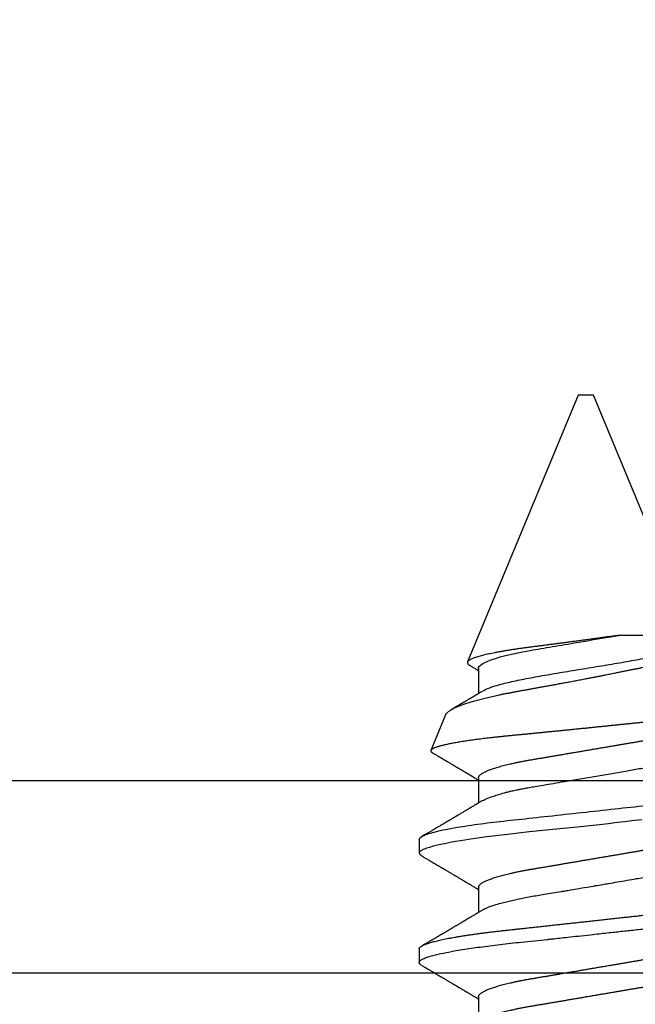
# Model space of a CAD drawing. Units: inches. Extents: x 0 to 108, y 0 to 43.
# Drawn here: x 8 to 8, y 20 to 20 of the extents above; entities that cross this region are included whole.
import ezdxf
from ezdxf import colors
from ezdxf.entities.mleader import LeaderData, LeaderLine
from ezdxf.math import Vec2, Vec3

# ---------------------------------------------------------------- set-up
doc = ezdxf.new("R2010")
doc.units = ezdxf.units.IN
doc.header["$LTSCALE"] = 0.5
doc.header["$MEASUREMENT"] = 0
doc.layers.add('Arcadia-Profile', color=6, linetype='Continuous')
doc.layers.add('Arcadia-Text', color=3, linetype='Continuous')
doc.styles.get("Standard").update_dxf_attribs({"font": 'ARIALN.TTF'})

# ---------------------------------------------------------------- blocks, each defined once
blk = doc.blocks.new('Clip OPG1999-16')
at = {"layer": 'Arcadia-Profile'}
for points in [[(-2.1915, -1.25), (2.1835, -1.25), (2.1835, 0), (-2.1915, 0)], [(2.1835, 0), (-2.1915, 0), (-2.1915, -0.125), (2.1835, -0.125)]]:
    blk.add_lwpolyline(points, close=True, dxfattribs=at)
blk = doc.blocks.new('*U96')
at = {"layer": 'Arcadia-Profile'}
for p, q in [((0.14081, 0.108), (0.13194, 0.108)), ((0.21181, 0.108), (0.20298, 0.108)), ((0.29271, 0.09086), (0.26958, 0.10044)), ((0.5, 0.005), (0.32688, 0.07671)), ((0.10975, 0.06957), (0.09344, 0.06957)), ((0.18075, 0.06957), (0.16444, 0.06957)), ((0.25175, 0.06957), (0.23544, 0.06957)), ((0.32275, 0.06957), (0.30644, 0.06957)), ((0.5, 0), (0.5, 0.005)), ((0.5, -0.005), (0.5, 0)), ((0.34411, -0.06957), (0.5, -0.005)), ((0.34411, -0.06957), (0.34411, -0.02125))]:
    blk.add_line(p, q, dxfattribs=at)
at = {"layer": 'Arcadia-Profile', "flags": 128}
for points in [[(0.13004, 0.10632), (0.13036, 0.10682), (0.13069, 0.10725), (0.13101, 0.10758), (0.13133, 0.10782), (0.13164, 0.10795), (0.13194, 0.108), (0.13194, 0.108), (0.13194, 0.108)], [(0.20103, 0.10603), (0.2019, 0.10747), (0.20348, 0.10788), (0.20424, 0.10724), (0.20462, 0.1067), (0.20481, 0.10638), (0.20491, 0.1062), (0.20495, 0.10611), (0.20498, 0.10607), (0.20499, 0.10604), (0.20499, 0.10603), (0.205, 0.10603), (0.205, 0.10602), (0.205, 0.10602), (0.205, 0.10602), (0.205, 0.10602), (0.205, 0.10602), (0.205, 0.10602), (0.205, 0.10602), (0.20539, 0.10522), (0.20577, 0.10434), (0.20627, 0.10304), (0.20689, 0.1012), (0.20762, 0.09867), (0.20846, 0.09529), (0.20926, 0.09162), (0.20997, 0.08799), (0.2106, 0.08451), (0.21114, 0.0813), (0.2116, 0.07845), (0.21197, 0.07602), (0.21362, 0.06407), (0.21525, 0.05077), (0.21686, 0.03639), (0.21844, 0.02124), (0.22003, 0.00543), (0.22177, -0.01077), (0.22223, -0.0148), (0.22269, -0.01881), (0.22316, -0.02279), (0.22348, -0.02539), (0.22398, -0.02985), (0.22467, -0.03628)]]:
    blk.add_lwpolyline(points, dxfattribs=at)
at = {"layer": 'Arcadia-Profile'}
for points, knots in [([(0.13005, 0.10632), (0.12989, 0.10606), (0.12961, 0.10557), (0.1292, 0.10488), (0.12885, 0.10429), (0.12857, 0.10381), (0.12835, 0.10343), (0.12819, 0.10316), (0.12806, 0.10293), (0.12796, 0.10276), (0.12783, 0.10254), (0.12763, 0.1022), (0.12733, 0.1017), (0.12697, 0.10109), (0.12657, 0.10041), (0.12613, 0.09964), (0.12565, 0.09883), (0.12514, 0.09797), (0.12467, 0.09716), (0.12423, 0.09642), (0.12385, 0.09577), (0.12355, 0.09527), (0.12332, 0.09487), (0.12311, 0.09452), (0.12287, 0.09412), (0.12251, 0.09351), (0.12206, 0.09274), (0.12156, 0.09189), (0.12109, 0.09109), (0.12064, 0.09032), (0.12013, 0.08947), (0.1196, 0.08856), (0.11902, 0.08758), (0.11855, 0.08678), (0.11816, 0.08613), (0.11786, 0.08563), (0.11755, 0.0851), (0.11724, 0.08457), (0.11693, 0.08405), (0.11665, 0.08358), (0.11641, 0.08317), (0.11619, 0.0828), (0.11597, 0.08243), (0.11573, 0.08202), (0.11544, 0.08153), (0.11511, 0.08097), (0.11474, 0.08035), (0.11436, 0.07972), (0.11402, 0.07914), (0.11372, 0.07864), (0.11349, 0.07825), (0.11327, 0.07789), (0.11301, 0.07745), (0.11268, 0.0769), (0.11228, 0.07622), (0.11185, 0.0755), (0.11141, 0.07476), (0.11099, 0.07404), (0.1106, 0.0734), (0.11023, 0.07278), (0.10985, 0.07214), (0.10945, 0.07148), (0.10914, 0.07096), (0.10891, 0.07056), (0.10873, 0.07026), (0.10852, 0.06992), (0.10838, 0.06968), (0.10831, 0.06957)], [0, 0, 0, 0, 0.021156, 0.039827, 0.056013, 0.069716, 0.078891, 0.086478, 0.092476, 0.096886, 0.100287, 0.110746, 0.12444, 0.141366, 0.160653, 0.179637, 0.203756, 0.227038, 0.249434, 0.269719, 0.287359, 0.302566, 0.310849, 0.319797, 0.330831, 0.343955, 0.369636, 0.3929, 0.413754, 0.434425, 0.455865, 0.483373, 0.508687, 0.535516, 0.548662, 0.562312, 0.576468, 0.59113, 0.60594, 0.619105, 0.629782, 0.639029, 0.648984, 0.660135, 0.672482, 0.688917, 0.705869, 0.723335, 0.740925, 0.753202, 0.763845, 0.773031, 0.782812, 0.799411, 0.818271, 0.837979, 0.858369, 0.878819, 0.896558, 0.91152, 0.92945, 0.948344, 0.96589, 0.972303, 0.980452, 0.99069, 1, 1, 1, 1]), ([(0.13194, 0.108), (0.1321, 0.10798), (0.1325, 0.10792), (0.13322, 0.10733), (0.13415, 0.10598), (0.13529, 0.10335), (0.13665, 0.09896), (0.13806, 0.09289), (0.13933, 0.08621), (0.14036, 0.08007), (0.14122, 0.0744), (0.14232, 0.06654), (0.14368, 0.05579), (0.14532, 0.04116), (0.14643, 0.03034), (0.14703, 0.02423), (0.1471, 0.02357), (0.14719, 0.02276), (0.14744, 0.0205), (0.14785, 0.01676), (0.14847, 0.01113), (0.1492, 0.00448), (0.14994, -0.00231), (0.15063, -0.00861), (0.1512, -0.01382), (0.15172, -0.01859), (0.15238, -0.02457), (0.15322, -0.03228), (0.15426, -0.04165), (0.1555, -0.05263), (0.15663, -0.06219), (0.15752, -0.06932), (0.15797, -0.07273), (0.15819, -0.07439), (0.1583, -0.07521), (0.15835, -0.07561), (0.15838, -0.07582), (0.15839, -0.07592), (0.1584, -0.07597), (0.1584, -0.07599), (0.1584, -0.07601), (0.15841, -0.07601), (0.15841, -0.07602), (0.15841, -0.07602), (0.15841, -0.07602), (0.15841, -0.07602), (0.15844, -0.07628), (0.15859, -0.07729), (0.15893, -0.07946), (0.15935, -0.08209), (0.15981, -0.08477), (0.16025, -0.08722), (0.16075, -0.08986), (0.16132, -0.09262), (0.162, -0.09569), (0.16275, -0.0987), (0.16352, -0.10138), (0.16421, -0.10342), (0.16482, -0.10494), (0.16575, -0.10679), (0.16663, -0.10811), (0.16734, -0.10782), (0.16751, -0.10775)], [0, 0, 0, 0, 0.015159, 0.035866, 0.06212, 0.093918, 0.131259, 0.17414, 0.209948, 0.235195, 0.258381, 0.281563, 0.327888, 0.3742, 0.426044, 0.427926, 0.429613, 0.432045, 0.435223, 0.45006, 0.465728, 0.485404, 0.509085, 0.525762, 0.541214, 0.55544, 0.568441, 0.595143, 0.625822, 0.656495, 0.702474, 0.725473, 0.736974, 0.742724, 0.745599, 0.747036, 0.747755, 0.748115, 0.748294, 0.748384, 0.748429, 0.748451, 0.748463, 0.748468, 0.748471, 0.748472, 0.748474, 0.751674, 0.761157, 0.776257, 0.786608, 0.798556, 0.812103, 0.827247, 0.843989, 0.867089, 0.888142, 0.907146, 0.924103, 0.939012, 0.985263, 1, 1, 1, 1]), ([(0.14081, 0.108), (0.14093, 0.10799), (0.14116, 0.10796), (0.14152, 0.10777), (0.14189, 0.10746), (0.14226, 0.10701), (0.14265, 0.10644), (0.14304, 0.10573), (0.14343, 0.10491), (0.14381, 0.10399), (0.14418, 0.10298), (0.14456, 0.10186), (0.14494, 0.10063), (0.14533, 0.09928), (0.14572, 0.09783), (0.14611, 0.09626), (0.1465, 0.09459), (0.14689, 0.09282), (0.14728, 0.09095), (0.14767, 0.08898), (0.14805, 0.08695), (0.14842, 0.08488), (0.14878, 0.08278), (0.14914, 0.0806), (0.14949, 0.07835), (0.14986, 0.07591), (0.15024, 0.07328), (0.15064, 0.07045), (0.15103, 0.06756), (0.15141, 0.06459), (0.15178, 0.06158), (0.15214, 0.05851), (0.15248, 0.05548), (0.15281, 0.0525), (0.15313, 0.04954), (0.15347, 0.04651), (0.15381, 0.04342), (0.15415, 0.04026), (0.1545, 0.03704), (0.15486, 0.03377), (0.15523, 0.03044), (0.1556, 0.02706), (0.15597, 0.02365), (0.15635, 0.02019), (0.15672, 0.01677), (0.15709, 0.01339), (0.15746, 0.01006), (0.15783, 0.00672), (0.15819, 0.00336), (0.15858, -0.00018), (0.15899, -0.00389), (0.15941, -0.00777), (0.15984, -0.01163), (0.16026, -0.01548), (0.16068, -0.01929), (0.16109, -0.02307), (0.16149, -0.0267), (0.16187, -0.03018), (0.16223, -0.03351), (0.16259, -0.03679), (0.16295, -0.04001), (0.16329, -0.04317), (0.16363, -0.04627), (0.16396, -0.0493), (0.16429, -0.05227), (0.16461, -0.05517), (0.16493, -0.05803), (0.16526, -0.06085), (0.16559, -0.06357), (0.16592, -0.0662), (0.16626, -0.06874), (0.16659, -0.07122), (0.16693, -0.07366), (0.1673, -0.07616), (0.16769, -0.07871), (0.1681, -0.08129), (0.16852, -0.08378), (0.16894, -0.08617), (0.16936, -0.08845), (0.16978, -0.09063), (0.1702, -0.09263), (0.1706, -0.09446), (0.17099, -0.09614), (0.17138, -0.09771), (0.17177, -0.09917), (0.17215, -0.10052), (0.17253, -0.10177), (0.17291, -0.1029), (0.17329, -0.10391), (0.17366, -0.10481), (0.17402, -0.1056), (0.17438, -0.10628), (0.17473, -0.10683), (0.17507, -0.10727), (0.17539, -0.1076), (0.1757, -0.10783), (0.17601, -0.10797), (0.17633, -0.10802), (0.17666, -0.10796), (0.17702, -0.10777), (0.17739, -0.10746), (0.17776, -0.10701), (0.17804, -0.10662), (0.17819, -0.10635), (0.17821, -0.10631)], [0, 0, 0, 0, 0.010162, 0.020412, 0.030746, 0.041157, 0.051641, 0.062192, 0.072803, 0.082578, 0.092394, 0.102245, 0.112128, 0.122035, 0.131962, 0.141904, 0.151854, 0.161808, 0.171759, 0.181703, 0.191633, 0.200979, 0.210304, 0.219603, 0.228872, 0.238107, 0.248743, 0.259321, 0.269835, 0.280279, 0.290647, 0.300935, 0.311136, 0.320429, 0.32978, 0.339203, 0.348695, 0.358252, 0.367869, 0.377541, 0.387265, 0.397035, 0.406846, 0.416694, 0.426573, 0.435911, 0.445267, 0.454638, 0.464018, 0.473402, 0.48426, 0.49511, 0.505946, 0.516761, 0.527547, 0.538297, 0.549006, 0.558779, 0.568507, 0.578183, 0.587805, 0.597366, 0.606863, 0.616292, 0.625649, 0.634942, 0.644285, 0.6537, 0.663184, 0.672186, 0.681242, 0.690349, 0.699502, 0.708698, 0.719386, 0.730118, 0.74089, 0.751692, 0.76252, 0.773365, 0.78422, 0.794174, 0.804125, 0.814067, 0.823996, 0.833905, 0.843789, 0.853643, 0.863462, 0.873241, 0.882974, 0.892657, 0.902284, 0.911308, 0.920275, 0.929182, 0.938027, 0.946804, 0.956966, 0.967217, 0.97755, 0.987961, 0.998445, 1, 1, 1, 1]), ([(0.16604, 0.06689), (0.16587, 0.06718), (0.16555, 0.06772), (0.1651, 0.06847), (0.16471, 0.06911), (0.16438, 0.06967), (0.16408, 0.07017), (0.16379, 0.07066), (0.16342, 0.07127), (0.163, 0.07198), (0.16252, 0.07279), (0.16199, 0.07366), (0.1614, 0.07465), (0.16072, 0.0758), (0.15999, 0.07702), (0.15937, 0.07806), (0.15888, 0.07889), (0.15853, 0.07948), (0.15822, 0.08), (0.15796, 0.08044), (0.15771, 0.08086), (0.15743, 0.08133), (0.1571, 0.08189), (0.15672, 0.08253), (0.15631, 0.08323), (0.15588, 0.08394), (0.15546, 0.08465), (0.15505, 0.08536), (0.15464, 0.08604), (0.15428, 0.08666), (0.15397, 0.08718), (0.15371, 0.08762), (0.15347, 0.08802), (0.15324, 0.08841), (0.15299, 0.08883), (0.15271, 0.08931), (0.15238, 0.08987), (0.15198, 0.09054), (0.15153, 0.09131), (0.15112, 0.09201), (0.15076, 0.09263), (0.15048, 0.0931), (0.15021, 0.09355), (0.14998, 0.09395), (0.14978, 0.09427), (0.14963, 0.09454), (0.14951, 0.09474), (0.14937, 0.09498), (0.14917, 0.09531), (0.14889, 0.09578), (0.14857, 0.09633), (0.1482, 0.09696), (0.14783, 0.0976), (0.14745, 0.09824), (0.1471, 0.09883), (0.14676, 0.09942), (0.14639, 0.10004), (0.14599, 0.10073), (0.14549, 0.10158), (0.14489, 0.1026), (0.14419, 0.10379), (0.14346, 0.10503), (0.14296, 0.10589), (0.1427, 0.10632)], [0, 0, 0, 0, 0.022021, 0.041178, 0.057465, 0.070985, 0.083593, 0.095975, 0.108132, 0.129787, 0.150275, 0.169693, 0.196588, 0.225623, 0.25722, 0.289323, 0.30515, 0.320674, 0.334033, 0.344666, 0.354269, 0.366128, 0.380329, 0.396863, 0.415118, 0.433238, 0.451224, 0.469076, 0.486785, 0.503128, 0.516006, 0.527029, 0.536493, 0.546333, 0.5569, 0.568196, 0.582707, 0.599629, 0.619098, 0.641114, 0.653078, 0.66564, 0.6773, 0.687287, 0.695599, 0.702237, 0.7072, 0.711361, 0.72031, 0.732351, 0.747256, 0.76208, 0.779871, 0.796011, 0.810499, 0.824823, 0.840656, 0.857999, 0.876854, 0.905216, 0.935422, 0.967016, 1, 1, 1, 1]), ([(0.20105, 0.10632), (0.20081, 0.10593), (0.20038, 0.10518), (0.19976, 0.10412), (0.19921, 0.10319), (0.19873, 0.10237), (0.19832, 0.10168), (0.19801, 0.10114), (0.19777, 0.10074), (0.19761, 0.10047), (0.19748, 0.10025), (0.19735, 0.10002), (0.19717, 0.09973), (0.19694, 0.09932), (0.19665, 0.09883), (0.19632, 0.09828), (0.19563, 0.0971), (0.19494, 0.09593), (0.19425, 0.09476), (0.19393, 0.09422), (0.19364, 0.09372), (0.19338, 0.09328), (0.19315, 0.09289), (0.19292, 0.09251), (0.19267, 0.09207), (0.19235, 0.09153), (0.19198, 0.09091), (0.19158, 0.09024), (0.19118, 0.08955), (0.19078, 0.08887), (0.19035, 0.08814), (0.18991, 0.08739), (0.18947, 0.08665), (0.18907, 0.08598), (0.1887, 0.08535), (0.18832, 0.08471), (0.1879, 0.084), (0.18746, 0.08325), (0.187, 0.08248), (0.18653, 0.08169), (0.18602, 0.08083), (0.18555, 0.08003), (0.18513, 0.07934), (0.18482, 0.0788), (0.18455, 0.07835), (0.18429, 0.07792), (0.18403, 0.07748), (0.18374, 0.07699), (0.18343, 0.07647), (0.18311, 0.07593), (0.18273, 0.07529), (0.18228, 0.07454), (0.18178, 0.07371), (0.1813, 0.0729), (0.18081, 0.07207), (0.18038, 0.07135), (0.18001, 0.07073), (0.17971, 0.07024), (0.17948, 0.06985), (0.17935, 0.06963), (0.17931, 0.06957)], [0, 0, 0, 0, 0.032056, 0.060793, 0.086213, 0.108319, 0.127113, 0.142595, 0.152035, 0.159613, 0.16533, 0.169512, 0.178312, 0.189339, 0.202593, 0.218073, 0.234624, 0.298281, 0.314171, 0.329308, 0.342873, 0.354862, 0.365277, 0.374822, 0.385893, 0.400988, 0.418428, 0.437055, 0.45568, 0.474303, 0.492923, 0.514861, 0.535461, 0.553663, 0.569468, 0.586433, 0.606095, 0.627147, 0.648004, 0.668924, 0.691994, 0.717668, 0.734333, 0.748993, 0.761245, 0.771726, 0.78362, 0.797099, 0.811991, 0.826575, 0.840632, 0.86484, 0.887556, 0.908974, 0.931011, 0.954847, 0.968328, 0.981749, 0.99512, 1, 1, 1, 1]), ([(0.21181, 0.108), (0.21309, 0.108), (0.21459, 0.10537), (0.21772, 0.09442), (0.21934, 0.08611), (0.2216, 0.07097), (0.22232, 0.06549), (0.22366, 0.05407), (0.22429, 0.04814), (0.2264, 0.02889), (0.22798, 0.01447), (0.23115, -0.01447), (0.23273, -0.02889), (0.23484, -0.04814), (0.23546, -0.05407), (0.23681, -0.06549), (0.23753, -0.07097), (0.23978, -0.08611), (0.24141, -0.09442), (0.24454, -0.10537), (0.24603, -0.108), (0.24731, -0.108)], [0, 0, 0, 0, 0.125, 0.125, 0.25, 0.25, 0.3125, 0.3125, 0.375, 0.375, 0.5, 0.5, 0.625, 0.625, 0.6875, 0.6875, 0.75, 0.75, 0.875, 0.875, 1, 1, 1, 1]), ([(0.23704, 0.06689), (0.23688, 0.06717), (0.23656, 0.06769), (0.23613, 0.06841), (0.23577, 0.06901), (0.23548, 0.0695), (0.23526, 0.06986), (0.23511, 0.07012), (0.23498, 0.07033), (0.23484, 0.07057), (0.23466, 0.07087), (0.23444, 0.07123), (0.23412, 0.07177), (0.23372, 0.07245), (0.23327, 0.0732), (0.23288, 0.07385), (0.23255, 0.0744), (0.23227, 0.07488), (0.23203, 0.07528), (0.23179, 0.07567), (0.23154, 0.07609), (0.23125, 0.07659), (0.23092, 0.07714), (0.23057, 0.07773), (0.23014, 0.07845), (0.22964, 0.07929), (0.22909, 0.08022), (0.22856, 0.08111), (0.22808, 0.08193), (0.22769, 0.08257), (0.2274, 0.08308), (0.22717, 0.08346), (0.22694, 0.08385), (0.22671, 0.08424), (0.22646, 0.08466), (0.22618, 0.08513), (0.22589, 0.08562), (0.22559, 0.08612), (0.22529, 0.08664), (0.22495, 0.08721), (0.2246, 0.08781), (0.22426, 0.08839), (0.22395, 0.0889), (0.22371, 0.08931), (0.22353, 0.08962), (0.22339, 0.08986), (0.22324, 0.0901), (0.22306, 0.09042), (0.22283, 0.09081), (0.22257, 0.09124), (0.22231, 0.09169), (0.22205, 0.09213), (0.22165, 0.09281), (0.22114, 0.09367), (0.22053, 0.0947), (0.21999, 0.09562), (0.21952, 0.09641), (0.21914, 0.09706), (0.21883, 0.0976), (0.21854, 0.09809), (0.21822, 0.09863), (0.21787, 0.09923), (0.21746, 0.09992), (0.21704, 0.10064), (0.2166, 0.10139), (0.21613, 0.10219), (0.21561, 0.10308), (0.21502, 0.10407), (0.21438, 0.10516), (0.21394, 0.10592), (0.2137, 0.10632)], [0, 0, 0, 0, 0.021375, 0.03972, 0.055031, 0.067305, 0.076539, 0.08273, 0.087048, 0.092973, 0.100638, 0.110046, 0.120502, 0.142117, 0.161182, 0.177696, 0.191942, 0.203404, 0.213714, 0.22291, 0.233175, 0.245781, 0.260442, 0.275502, 0.290692, 0.315269, 0.339346, 0.361896, 0.382816, 0.401494, 0.41117, 0.420926, 0.430795, 0.440777, 0.450973, 0.46263, 0.476123, 0.488142, 0.501317, 0.515652, 0.531146, 0.546691, 0.55975, 0.570224, 0.578109, 0.582756, 0.588715, 0.596667, 0.606612, 0.618234, 0.629773, 0.640959, 0.65179, 0.680785, 0.706886, 0.730076, 0.750242, 0.767358, 0.77929, 0.790863, 0.805007, 0.819888, 0.837098, 0.856817, 0.874469, 0.894602, 0.917221, 0.942325, 0.969918, 1, 1, 1, 1]), ([(0.26793, 0.09931), (0.26789, 0.09924), (0.26772, 0.09895), (0.26741, 0.09842), (0.26699, 0.09772), (0.26656, 0.09698), (0.26618, 0.09633), (0.26587, 0.0958), (0.26564, 0.09542), (0.26545, 0.0951), (0.2653, 0.09483), (0.26516, 0.0946), (0.26501, 0.09435), (0.26483, 0.09404), (0.26459, 0.09364), (0.26432, 0.09318), (0.26403, 0.09269), (0.26375, 0.0922), (0.26348, 0.09175), (0.2632, 0.09128), (0.26293, 0.09082), (0.26265, 0.09035), (0.26239, 0.08991), (0.26206, 0.08935), (0.26164, 0.08864), (0.26113, 0.08777), (0.26058, 0.08684), (0.26011, 0.08604), (0.25971, 0.08537), (0.25941, 0.08486), (0.25914, 0.0844), (0.25892, 0.08403), (0.25875, 0.08375), (0.25861, 0.08352), (0.25846, 0.08326), (0.25823, 0.08288), (0.25794, 0.08239), (0.2576, 0.0818), (0.25724, 0.0812), (0.25688, 0.08058), (0.25652, 0.07999), (0.25621, 0.07946), (0.25595, 0.07903), (0.25574, 0.07867), (0.25553, 0.07833), (0.25533, 0.07799), (0.25513, 0.07764), (0.25493, 0.07731), (0.25471, 0.07693), (0.25446, 0.07652), (0.25421, 0.0761), (0.25397, 0.07569), (0.25376, 0.07535), (0.25358, 0.07505), (0.25341, 0.07476), (0.25323, 0.07445), (0.25302, 0.0741), (0.2528, 0.07373), (0.25243, 0.07311), (0.25193, 0.07228), (0.25138, 0.07136), (0.25092, 0.07058), (0.25059, 0.07003), (0.25039, 0.0697), (0.25031, 0.06957)], [0, 0, 0, 0, 0.007387, 0.029238, 0.0531, 0.078023, 0.104006, 0.11804, 0.131351, 0.142351, 0.15102, 0.157658, 0.165471, 0.17632, 0.189597, 0.205299, 0.222652, 0.239057, 0.254307, 0.268401, 0.285895, 0.301242, 0.315834, 0.330383, 0.357072, 0.387419, 0.418107, 0.45067, 0.468279, 0.486186, 0.501806, 0.514699, 0.522916, 0.529923, 0.538596, 0.549423, 0.568199, 0.588011, 0.608301, 0.629068, 0.650027, 0.668153, 0.682632, 0.693498, 0.704325, 0.717562, 0.727603, 0.738922, 0.751526, 0.765416, 0.780489, 0.794193, 0.806322, 0.815554, 0.824612, 0.835075, 0.846941, 0.859856, 0.872871, 0.908923, 0.94413, 0.966264, 0.986997, 1, 1, 1, 1]), ([(0.26946, 0.10048), (0.26939, 0.10049), (0.26923, 0.10052), (0.269, 0.10046), (0.26876, 0.10033), (0.26851, 0.10012), (0.26827, 0.09983), (0.26807, 0.09956), (0.26796, 0.09936), (0.26793, 0.09931)], [0, 0, 0, 0, 0.155184, 0.313581, 0.472008, 0.630405, 0.789879, 0.949383, 1, 1, 1, 1]), ([(0.29822, -0.08858), (0.29815, -0.0886), (0.29799, -0.08866), (0.29775, -0.08864), (0.29751, -0.08857), (0.29726, -0.08842), (0.29701, -0.0882), (0.29676, -0.08791), (0.2965, -0.08755), (0.29623, -0.08711), (0.29597, -0.08659), (0.2957, -0.08601), (0.29543, -0.08535), (0.29516, -0.08462), (0.2949, -0.08384), (0.29464, -0.083), (0.29437, -0.08209), (0.29411, -0.08111), (0.29384, -0.08007), (0.29357, -0.07896), (0.2933, -0.07777), (0.29303, -0.07651), (0.29276, -0.07518), (0.29249, -0.07379), (0.29222, -0.07233), (0.29195, -0.07083), (0.29169, -0.06928), (0.29143, -0.0677), (0.29117, -0.06607), (0.29092, -0.06437), (0.29067, -0.06262), (0.29041, -0.0608), (0.29016, -0.05893), (0.28991, -0.05698), (0.28966, -0.05499), (0.28942, -0.05294), (0.28917, -0.05084), (0.28894, -0.04873), (0.28871, -0.0466), (0.28848, -0.04446), (0.28826, -0.04228), (0.28802, -0.04007), (0.28779, -0.03781), (0.28755, -0.03552), (0.2873, -0.03318), (0.28705, -0.03079), (0.2868, -0.02838), (0.28655, -0.02594), (0.2863, -0.02346), (0.28604, -0.02097), (0.28578, -0.01845), (0.28552, -0.01591), (0.28526, -0.01334), (0.28499, -0.01076), (0.28473, -0.00816), (0.28446, -0.00554), (0.28419, -0.00289), (0.28392, -0.00021), (0.28365, 0.00248), (0.28338, 0.00517), (0.28311, 0.00787), (0.28284, 0.01054), (0.28258, 0.01318), (0.28232, 0.01579), (0.28206, 0.01839), (0.2818, 0.02099), (0.28154, 0.02358), (0.28129, 0.02617), (0.28103, 0.02876), (0.28077, 0.03136), (0.28052, 0.03394), (0.28027, 0.03649), (0.28002, 0.03903), (0.27978, 0.04151), (0.27954, 0.04393), (0.27932, 0.04629), (0.27909, 0.04862), (0.27886, 0.05093), (0.27863, 0.0532), (0.27839, 0.05545), (0.27815, 0.05768), (0.27791, 0.05988), (0.27766, 0.06204), (0.27741, 0.06416), (0.27716, 0.06624), (0.2769, 0.06827), (0.27665, 0.07025), (0.27639, 0.07217), (0.27613, 0.07404), (0.27587, 0.07587), (0.27561, 0.07764), (0.27534, 0.07936), (0.27508, 0.08104), (0.27481, 0.08267), (0.27454, 0.08424), (0.27427, 0.08574), (0.274, 0.08718), (0.27373, 0.08854), (0.27346, 0.08982), (0.2732, 0.09102), (0.27294, 0.09216), (0.27268, 0.09323), (0.27242, 0.09424), (0.27216, 0.09517), (0.2719, 0.09604), (0.27164, 0.09684), (0.27138, 0.09756), (0.27113, 0.09821), (0.27087, 0.09878), (0.27063, 0.09926), (0.27039, 0.09966), (0.27015, 0.09999), (0.26992, 0.10023), (0.26973, 0.10038), (0.26961, 0.10042), (0.26958, 0.10044)], [0, 0, 0, 0, 0.008447, 0.016896, 0.025343, 0.033849, 0.042357, 0.050863, 0.059554, 0.068247, 0.076938, 0.085693, 0.09445, 0.103204, 0.111654, 0.120104, 0.128553, 0.137061, 0.14557, 0.154078, 0.16277, 0.171464, 0.180156, 0.188912, 0.19767, 0.206426, 0.214886, 0.223348, 0.231808, 0.240327, 0.248847, 0.257366, 0.266071, 0.274778, 0.283482, 0.292251, 0.301022, 0.309792, 0.318237, 0.326685, 0.33513, 0.343631, 0.352133, 0.360634, 0.369305, 0.377978, 0.386649, 0.395378, 0.404109, 0.412839, 0.421615, 0.430393, 0.439169, 0.448006, 0.456844, 0.46568, 0.474707, 0.483735, 0.492762, 0.501854, 0.510948, 0.520041, 0.528863, 0.537687, 0.54651, 0.555394, 0.564279, 0.573163, 0.58224, 0.59132, 0.600397, 0.609542, 0.618688, 0.627832, 0.636645, 0.645459, 0.654271, 0.663142, 0.672015, 0.680886, 0.689938, 0.698992, 0.708044, 0.717158, 0.726273, 0.735386, 0.744473, 0.753561, 0.762648, 0.771797, 0.780947, 0.790096, 0.799439, 0.808784, 0.818127, 0.827538, 0.83695, 0.84636, 0.855545, 0.864731, 0.873916, 0.883165, 0.892415, 0.901663, 0.911113, 0.920565, 0.930015, 0.939535, 0.949057, 0.958576, 0.967754, 0.976934, 0.986112, 0.995353, 1, 1, 1, 1]), ([(0.29271, 0.09086), (0.2928, 0.09082), (0.29302, 0.09073), (0.29337, 0.09049), (0.29378, 0.09016), (0.29419, 0.08974), (0.29461, 0.08925), (0.29504, 0.08868), (0.29547, 0.08802), (0.29592, 0.08727), (0.29637, 0.08644), (0.29683, 0.08553), (0.2973, 0.08454), (0.29775, 0.0835), (0.29818, 0.08244), (0.29861, 0.08135), (0.29904, 0.0802), (0.29947, 0.07899), (0.2999, 0.07771), (0.30034, 0.07637), (0.30078, 0.07496), (0.30122, 0.07348), (0.30167, 0.07193), (0.30212, 0.07033), (0.30257, 0.06867), (0.30301, 0.06697), (0.30345, 0.06524), (0.30388, 0.06348), (0.30431, 0.06166), (0.30474, 0.0598), (0.30517, 0.05788), (0.30559, 0.05591), (0.30602, 0.05388), (0.30645, 0.0518), (0.30687, 0.04967), (0.30729, 0.04749), (0.30771, 0.04527), (0.30811, 0.04304), (0.30851, 0.04081), (0.30891, 0.03857), (0.30931, 0.0363), (0.30973, 0.034), (0.31015, 0.03167), (0.31058, 0.0293), (0.31101, 0.02688), (0.31146, 0.02443), (0.31192, 0.02195), (0.31238, 0.01945), (0.31284, 0.01693), (0.31337, 0.01411), (0.31395, 0.01101), (0.31459, 0.0076), (0.31524, 0.00419), (0.31582, 0.00113), (0.31633, -0.00155), (0.31678, -0.00387), (0.31723, -0.00618), (0.31767, -0.00849), (0.31812, -0.01079), (0.31864, -0.01342), (0.31922, -0.01637), (0.3198, -0.01927), (0.3203, -0.02178), (0.32073, -0.02392), (0.32116, -0.02605), (0.32159, -0.02817), (0.32202, -0.03027), (0.32244, -0.03235), (0.32286, -0.03441), (0.32328, -0.03643), (0.32369, -0.03839), (0.32409, -0.0403), (0.32449, -0.04213), (0.32489, -0.04393), (0.32531, -0.04569), (0.32573, -0.04741), (0.32617, -0.04909), (0.32661, -0.05074), (0.32706, -0.05234), (0.32752, -0.0539), (0.32798, -0.0554), (0.32845, -0.05685), (0.32898, -0.05839), (0.32956, -0.06), (0.3302, -0.06164), (0.33085, -0.06317), (0.3315, -0.06459), (0.33217, -0.0659), (0.33284, -0.06709), (0.33351, -0.06816), (0.33418, -0.06908), (0.33484, -0.06987), (0.3355, -0.07052), (0.33615, -0.07104), (0.3368, -0.07143), (0.33745, -0.07168), (0.33803, -0.07177), (0.33853, -0.07176), (0.33895, -0.07169), (0.33923, -0.07159), (0.33936, -0.07154)], [0, 0, 0, 0, 0.0071012, 0.0173149, 0.0275264, 0.0378195, 0.0481149, 0.0584081, 0.0689607, 0.0795159, 0.0900686, 0.1007114, 0.1113567, 0.1219994, 0.1315311, 0.1410646, 0.1505962, 0.1601937, 0.169793, 0.1793904, 0.1891951, 0.1990017, 0.2088064, 0.2186825, 0.2285607, 0.2384368, 0.2480037, 0.2575724, 0.2671393, 0.2767728, 0.286408, 0.2960415, 0.3058853, 0.3157311, 0.3255749, 0.3354917, 0.3454105, 0.3553274, 0.3648723, 0.3744193, 0.383964, 0.3935859, 0.4032101, 0.412832, 0.4226991, 0.4325685, 0.4424356, 0.4523878, 0.4623425, 0.4722948, 0.485595, 0.4988952, 0.5122871, 0.5256791, 0.5347994, 0.5439216, 0.5530419, 0.5622287, 0.5714173, 0.5806041, 0.5939591, 0.6073142, 0.6162793, 0.6252461, 0.6342111, 0.643372, 0.6525348, 0.6616957, 0.6709246, 0.6801555, 0.6893844, 0.6982651, 0.7071476, 0.7160281, 0.7249814, 0.7339368, 0.7428901, 0.7520748, 0.7612616, 0.7704463, 0.7797112, 0.7889784, 0.7982433, 0.8105394, 0.8228356, 0.8352164, 0.8475972, 0.8602442, 0.8728913, 0.8856301, 0.898369, 0.9108423, 0.9233156, 0.9358772, 0.9484389, 0.9612802, 0.9741216, 0.9827471, 0.9913745, 1, 1, 1, 1]), ([(0.30804, 0.06689), (0.30789, 0.06715), (0.30761, 0.06762), (0.30722, 0.06826), (0.30691, 0.06879), (0.30665, 0.06921), (0.30644, 0.06956), (0.30623, 0.06992), (0.30601, 0.07029), (0.30577, 0.07068), (0.30558, 0.07101), (0.3054, 0.07131), (0.30522, 0.07161), (0.305, 0.07198), (0.30474, 0.07242), (0.30446, 0.07288), (0.3042, 0.07332), (0.30396, 0.07372), (0.30375, 0.07406), (0.30357, 0.07437), (0.3034, 0.07465), (0.30324, 0.07492), (0.30307, 0.0752), (0.30288, 0.07552), (0.30262, 0.07597), (0.30229, 0.07651), (0.30193, 0.07713), (0.30158, 0.07772), (0.30126, 0.07825), (0.30098, 0.07873), (0.30074, 0.07913), (0.30053, 0.07947), (0.30036, 0.07977), (0.30019, 0.08005), (0.30001, 0.08036), (0.29979, 0.08072), (0.29955, 0.08114), (0.29929, 0.08157), (0.29902, 0.08202), (0.29877, 0.08244), (0.29855, 0.08283), (0.29835, 0.08315), (0.29819, 0.08343), (0.29804, 0.08368), (0.29789, 0.08393), (0.29771, 0.08423), (0.29748, 0.08463), (0.29721, 0.08508), (0.29694, 0.08554), (0.29665, 0.08604), (0.29634, 0.08655), (0.29604, 0.08707), (0.29585, 0.08739), (0.29576, 0.08754)], [0, 0, 0, 0, 0.036992, 0.068328, 0.094002, 0.114005, 0.129888, 0.144618, 0.165581, 0.184133, 0.201453, 0.213974, 0.227577, 0.24533, 0.267295, 0.29119, 0.312736, 0.331831, 0.348475, 0.363029, 0.376694, 0.389566, 0.402065, 0.417421, 0.436307, 0.466714, 0.496563, 0.525144, 0.552457, 0.574472, 0.594028, 0.610813, 0.624826, 0.636737, 0.651629, 0.669364, 0.690098, 0.711377, 0.732931, 0.754761, 0.77281, 0.788735, 0.802231, 0.813297, 0.824432, 0.838244, 0.857959, 0.881216, 0.903957, 0.924486, 0.953419, 0.978009, 1, 1, 1, 1]), ([(0.34411, -0.02125), (0.34398, -0.02028), (0.34371, -0.01836), (0.3433, -0.01541), (0.34289, -0.01241), (0.34247, -0.00936), (0.34204, -0.00625), (0.34162, -0.00309), (0.34118, 0.00009), (0.34077, 0.00321), (0.34036, 0.00624), (0.33996, 0.0092), (0.33957, 0.01215), (0.33918, 0.01512), (0.33879, 0.01809), (0.3384, 0.02107), (0.33802, 0.02402), (0.33764, 0.0269), (0.33728, 0.02971), (0.33693, 0.03245), (0.33658, 0.03514), (0.33624, 0.0378), (0.33589, 0.04042), (0.33553, 0.043), (0.33517, 0.04552), (0.33479, 0.04797), (0.33442, 0.05033), (0.33404, 0.05262), (0.33365, 0.05483), (0.33326, 0.05696), (0.33287, 0.05902), (0.33247, 0.061), (0.33207, 0.06288), (0.33167, 0.06465), (0.33127, 0.0663), (0.33087, 0.06784), (0.33048, 0.06927), (0.33008, 0.07059), (0.32969, 0.0718), (0.32929, 0.0729), (0.3289, 0.07386), (0.32852, 0.07468), (0.32815, 0.07536), (0.32779, 0.07591), (0.32743, 0.07633), (0.32708, 0.07662), (0.32674, 0.07678), (0.32639, 0.07681), (0.32603, 0.0767), (0.32566, 0.07647), (0.32529, 0.0761), (0.32497, 0.07568), (0.32477, 0.07534), (0.32469, 0.07521)], [0, 0, 0, 0, 0.019619, 0.039238, 0.059006, 0.078773, 0.09901, 0.119247, 0.139646, 0.160046, 0.178874, 0.197702, 0.216661, 0.23562, 0.254993, 0.274365, 0.29388, 0.313396, 0.3322, 0.351003, 0.369938, 0.388873, 0.408197, 0.427521, 0.446973, 0.466425, 0.485779, 0.505133, 0.524615, 0.544097, 0.563981, 0.583865, 0.603888, 0.62391, 0.643755, 0.663601, 0.683584, 0.703567, 0.723985, 0.744403, 0.764971, 0.78554, 0.805373, 0.825207, 0.845179, 0.86515, 0.885546, 0.905941, 0.926475, 0.947008, 0.967235, 0.987461, 1, 1, 1, 1]), ([(0.32468, 0.07521), (0.32458, 0.07504), (0.32433, 0.07462), (0.32394, 0.07397), (0.32351, 0.07326), (0.32307, 0.07251), (0.32266, 0.07182), (0.32228, 0.07118), (0.32195, 0.07064), (0.32164, 0.07011), (0.32143, 0.06976), (0.32132, 0.06958), (0.32131, 0.06957)], [0, 0, 0, 0, 0.091919, 0.221032, 0.345617, 0.473499, 0.615642, 0.714887, 0.811069, 0.903793, 0.995278, 1, 1, 1, 1]), ([(0.09505, 0.06688), (0.09505, 0.06687), (0.09521, 0.06663), (0.09552, 0.06605), (0.09598, 0.06515), (0.09644, 0.06414), (0.0969, 0.06302), (0.09737, 0.0618), (0.09784, 0.06049), (0.09831, 0.05908), (0.09878, 0.05758), (0.09924, 0.056), (0.0997, 0.05435), (0.10015, 0.05263), (0.10059, 0.05084), (0.10104, 0.04893), (0.1015, 0.04691), (0.10196, 0.04477), (0.1024, 0.04257), (0.10284, 0.04032), (0.10327, 0.03803), (0.10367, 0.03573), (0.10406, 0.03344), (0.10445, 0.03114), (0.10486, 0.02877), (0.10527, 0.02634), (0.10569, 0.02386), (0.10612, 0.02132), (0.10656, 0.01874), (0.10701, 0.01612), (0.10746, 0.01345), (0.10792, 0.01078), (0.10837, 0.00809), (0.10883, 0.00541), (0.10929, 0.00271), (0.10976, -0.00007), (0.11025, -0.00292), (0.11074, -0.00584), (0.11124, -0.00873), (0.11172, -0.01161), (0.11221, -0.01445), (0.11268, -0.01721), (0.11313, -0.01987), (0.11357, -0.02243), (0.11399, -0.02495), (0.11441, -0.02741), (0.11482, -0.02981), (0.11522, -0.03215), (0.1156, -0.03442), (0.11599, -0.03665), (0.11638, -0.03884), (0.11678, -0.04098), (0.11719, -0.04306), (0.11761, -0.04509), (0.11804, -0.04707), (0.11848, -0.04904), (0.11894, -0.05099), (0.11943, -0.05291), (0.11991, -0.05475), (0.1204, -0.0565), (0.1209, -0.05815), (0.12139, -0.05968), (0.12186, -0.06107), (0.12233, -0.06235), (0.1228, -0.06352), (0.12326, -0.06459), (0.12372, -0.06556), (0.12418, -0.06642), (0.12462, -0.06718), (0.12507, -0.06784), (0.1255, -0.06838), (0.12592, -0.06882), (0.12633, -0.06916), (0.12673, -0.0694), (0.12712, -0.06954), (0.12737, -0.06956), (0.1275, -0.06957)], [0, 0, 0, 0, 0.000688, 0.014358, 0.028087, 0.041862, 0.055673, 0.069509, 0.083358, 0.09721, 0.111051, 0.124872, 0.138414, 0.151915, 0.165364, 0.17875, 0.193125, 0.207404, 0.221575, 0.235629, 0.249554, 0.263342, 0.276255, 0.289276, 0.302419, 0.315674, 0.329035, 0.342491, 0.356034, 0.369653, 0.383338, 0.397078, 0.410616, 0.424187, 0.437779, 0.451383, 0.466072, 0.480748, 0.495396, 0.510004, 0.524558, 0.539045, 0.552632, 0.566138, 0.579554, 0.59287, 0.606078, 0.619169, 0.632134, 0.645061, 0.658111, 0.671281, 0.684325, 0.697467, 0.7107, 0.724015, 0.738473, 0.753003, 0.767592, 0.782227, 0.796894, 0.81158, 0.825432, 0.839277, 0.853104, 0.866901, 0.880657, 0.894361, 0.908003, 0.921571, 0.935057, 0.94845, 0.961505, 0.974454, 0.987288, 1, 1, 1, 1]), ([(0.10975, 0.06957), (0.10989, 0.06956), (0.11016, 0.06954), (0.11058, 0.06937), (0.11101, 0.06909), (0.11146, 0.0687), (0.11191, 0.06819), (0.11237, 0.06758), (0.11282, 0.06686), (0.11327, 0.06606), (0.11373, 0.06515), (0.11419, 0.06414), (0.11465, 0.06302), (0.11512, 0.0618), (0.11559, 0.06049), (0.11606, 0.05908), (0.11653, 0.05758), (0.11699, 0.056), (0.11745, 0.05435), (0.1179, 0.05263), (0.11834, 0.05084), (0.11879, 0.04893), (0.11925, 0.04691), (0.11971, 0.04477), (0.12015, 0.04257), (0.12059, 0.04032), (0.12102, 0.03803), (0.12142, 0.03573), (0.12181, 0.03344), (0.1222, 0.03114), (0.12261, 0.02877), (0.12302, 0.02634), (0.12344, 0.02386), (0.12387, 0.02132), (0.12431, 0.01874), (0.12476, 0.01612), (0.12521, 0.01345), (0.12567, 0.01078), (0.12612, 0.00809), (0.12658, 0.00541), (0.12704, 0.00271), (0.12751, -0.00007), (0.128, -0.00292), (0.12849, -0.00584), (0.12899, -0.00873), (0.12947, -0.01161), (0.12996, -0.01445), (0.13043, -0.01721), (0.13088, -0.01987), (0.13132, -0.02243), (0.13174, -0.02495), (0.13216, -0.02741), (0.13257, -0.02981), (0.13297, -0.03215), (0.13335, -0.03442), (0.13374, -0.03665), (0.13413, -0.03884), (0.13453, -0.04098), (0.13494, -0.04306), (0.13536, -0.04509), (0.13579, -0.04707), (0.13623, -0.04904), (0.13669, -0.05099), (0.13718, -0.05291), (0.13766, -0.05475), (0.13815, -0.0565), (0.13865, -0.05815), (0.13914, -0.05968), (0.13961, -0.06107), (0.14008, -0.06235), (0.14055, -0.06352), (0.14101, -0.06459), (0.14147, -0.06556), (0.14187, -0.06633), (0.14212, -0.06673), (0.14221, -0.06689)], [0, 0, 0, 0, 0.01373, 0.027601, 0.041604, 0.055729, 0.069965, 0.084301, 0.0979, 0.111567, 0.125292, 0.139063, 0.152871, 0.166704, 0.18055, 0.194398, 0.208236, 0.222054, 0.235593, 0.24909, 0.262536, 0.275919, 0.29029, 0.304566, 0.318734, 0.332784, 0.346706, 0.36049, 0.3734, 0.386418, 0.399557, 0.41281, 0.426167, 0.439621, 0.45316, 0.466776, 0.480457, 0.494194, 0.507729, 0.521297, 0.534886, 0.548486, 0.563171, 0.577844, 0.592489, 0.607093, 0.621643, 0.636127, 0.649711, 0.663214, 0.676626, 0.689939, 0.703144, 0.716231, 0.729194, 0.742117, 0.755165, 0.768331, 0.781371, 0.794511, 0.807741, 0.821052, 0.835507, 0.850034, 0.864619, 0.879251, 0.893914, 0.908596, 0.922445, 0.936287, 0.95011, 0.963903, 0.977656, 0.991357, 1, 1, 1, 1]), ([(0.16609, 0.06686), (0.16616, 0.06676), (0.16667, 0.06602), (0.16771, 0.06369), (0.16912, 0.05985), (0.17039, 0.05553), (0.17142, 0.05158), (0.17228, 0.04793), (0.17339, 0.04286), (0.17474, 0.03594), (0.17638, 0.02652), (0.17749, 0.01951), (0.17812, 0.01547), (0.17823, 0.01481), (0.17849, 0.01327), (0.179, 0.01026), (0.17985, 0.00529), (0.18083, -0.00046), (0.18178, -0.00604), (0.18257, -0.0107), (0.18337, -0.01544), (0.18429, -0.02079), (0.18532, -0.02683), (0.18656, -0.0339), (0.18769, -0.04006), (0.18859, -0.04465), (0.18903, -0.04685), (0.18925, -0.04792), (0.18936, -0.04845), (0.18941, -0.04871), (0.18944, -0.04884), (0.18945, -0.0489), (0.18946, -0.04894), (0.18947, -0.04895), (0.18947, -0.04896), (0.18947, -0.04896), (0.18947, -0.04897), (0.18947, -0.04897), (0.18947, -0.04897), (0.1895, -0.04914), (0.18965, -0.04979), (0.18999, -0.05119), (0.19045, -0.05301), (0.19099, -0.05503), (0.19157, -0.05707), (0.19224, -0.05926), (0.19308, -0.06171), (0.194, -0.06405), (0.19493, -0.06601), (0.19573, -0.06738), (0.19676, -0.06875), (0.19769, -0.06964), (0.1984, -0.06946), (0.19857, -0.06941)], [0, 0, 0, 0, 0.006102, 0.047075, 0.094132, 0.133433, 0.161138, 0.186577, 0.212007, 0.262809, 0.313579, 0.370391, 0.372979, 0.375992, 0.380459, 0.396742, 0.422046, 0.455968, 0.483317, 0.506301, 0.526649, 0.55595, 0.589597, 0.623231, 0.673632, 0.698837, 0.711438, 0.717739, 0.720889, 0.722464, 0.723251, 0.723645, 0.723842, 0.72394, 0.723989, 0.724014, 0.724026, 0.724032, 0.724035, 0.724038, 0.727548, 0.737951, 0.754522, 0.768996, 0.78621, 0.806165, 0.82886, 0.860193, 0.888014, 0.912323, 0.93312, 0.983841, 1, 1, 1, 1]), ([(0.18075, 0.06957), (0.18089, 0.06956), (0.18116, 0.06954), (0.18158, 0.06937), (0.18201, 0.06909), (0.18246, 0.0687), (0.18291, 0.06819), (0.18337, 0.06758), (0.18382, 0.06686), (0.18427, 0.06606), (0.18473, 0.06515), (0.18519, 0.06414), (0.18565, 0.06302), (0.18612, 0.0618), (0.18659, 0.06049), (0.18706, 0.05908), (0.18753, 0.05758), (0.18799, 0.056), (0.18845, 0.05435), (0.1889, 0.05263), (0.18934, 0.05084), (0.18979, 0.04893), (0.19025, 0.04691), (0.19071, 0.04477), (0.19115, 0.04257), (0.19159, 0.04032), (0.19202, 0.03803), (0.19242, 0.03573), (0.19281, 0.03344), (0.1932, 0.03114), (0.19361, 0.02877), (0.19402, 0.02634), (0.19444, 0.02386), (0.19487, 0.02132), (0.19531, 0.01874), (0.19576, 0.01612), (0.19621, 0.01345), (0.19667, 0.01078), (0.19712, 0.00809), (0.19758, 0.00541), (0.19804, 0.00271), (0.19851, -0.00007), (0.199, -0.00292), (0.19949, -0.00584), (0.19999, -0.00873), (0.20047, -0.01161), (0.20096, -0.01445), (0.20143, -0.01721), (0.20188, -0.01987), (0.20232, -0.02243), (0.20274, -0.02495), (0.20316, -0.02741), (0.20357, -0.02981), (0.20397, -0.03215), (0.20435, -0.03442), (0.20474, -0.03665), (0.20513, -0.03884), (0.20553, -0.04098), (0.20594, -0.04306), (0.20636, -0.04509), (0.20679, -0.04707), (0.20723, -0.04904), (0.20769, -0.05099), (0.20818, -0.05291), (0.20866, -0.05475), (0.20915, -0.0565), (0.20965, -0.05815), (0.21014, -0.05968), (0.21061, -0.06107), (0.21108, -0.06235), (0.21155, -0.06352), (0.21201, -0.06459), (0.21247, -0.06556), (0.21287, -0.06633), (0.21312, -0.06673), (0.21321, -0.06689)], [0, 0, 0, 0, 0.01373, 0.027601, 0.041604, 0.055728, 0.069965, 0.084301, 0.0979, 0.111566, 0.125291, 0.139063, 0.152871, 0.166704, 0.18055, 0.194398, 0.208236, 0.222053, 0.235592, 0.24909, 0.262535, 0.275918, 0.29029, 0.304565, 0.318733, 0.332783, 0.346705, 0.360489, 0.3734, 0.386417, 0.399557, 0.412809, 0.426167, 0.43962, 0.453159, 0.466775, 0.480456, 0.494193, 0.507728, 0.521296, 0.534885, 0.548484, 0.56317, 0.577843, 0.592488, 0.607092, 0.621642, 0.636126, 0.649709, 0.663212, 0.676625, 0.689938, 0.703142, 0.71623, 0.729192, 0.742116, 0.755163, 0.76833, 0.78137, 0.794509, 0.807739, 0.82105, 0.835506, 0.850032, 0.864618, 0.879249, 0.893912, 0.908595, 0.922443, 0.936285, 0.950108, 0.963902, 0.977654, 0.991355, 1, 1, 1, 1]), ([(0.23697, 0.06672), (0.23722, 0.06633), (0.23801, 0.06509), (0.23901, 0.06247), (0.23992, 0.05983), (0.24043, 0.05827), (0.24094, 0.05661), (0.24145, 0.05485), (0.24197, 0.05299), (0.2425, 0.05103), (0.24294, 0.04936), (0.24329, 0.0479), (0.24359, 0.04656), (0.24396, 0.04479), (0.24441, 0.04256), (0.24493, 0.03984), (0.24552, 0.03658), (0.24624, 0.0324), (0.24713, 0.02718), (0.24821, 0.02082), (0.24956, 0.0129), (0.25113, 0.00356), (0.25286, -0.00684), (0.25459, -0.0171), (0.25631, -0.02684), (0.25767, -0.03439), (0.25854, -0.03927), (0.25896, -0.04161), (0.25916, -0.04276), (0.25927, -0.04333), (0.25932, -0.04362), (0.25934, -0.04376), (0.25935, -0.04383), (0.25936, -0.04386), (0.25936, -0.04388), (0.25937, -0.04389), (0.25937, -0.04389), (0.25937, -0.0439), (0.25937, -0.0439), (0.25944, -0.04425), (0.25961, -0.04516), (0.25997, -0.04681), (0.26046, -0.04902), (0.26111, -0.0517), (0.2619, -0.05474), (0.263, -0.05858), (0.26431, -0.06245), (0.2657, -0.06567), (0.26706, -0.06799), (0.26833, -0.06934), (0.26915, -0.0695), (0.2695, -0.06957)], [0, 0, 0, 0, 0.0235474, 0.0752803, 0.0900831, 0.1048904, 0.1197022, 0.1345185, 0.1493395, 0.1641651, 0.1789955, 0.1856225, 0.194836, 0.2066362, 0.2210232, 0.2379969, 0.2575572, 0.2797037, 0.3105654, 0.3445295, 0.3815965, 0.4337163, 0.4858366, 0.5379571, 0.5900781, 0.6400075, 0.6649485, 0.6774115, 0.683641, 0.6867553, 0.6883122, 0.6890907, 0.6894799, 0.6896745, 0.6897718, 0.6898205, 0.6898448, 0.6898569, 0.689863, 0.6898661, 0.6966598, 0.7076632, 0.7228784, 0.7423052, 0.7659429, 0.7937907, 0.8403845, 0.8820919, 0.9189111, 0.9649531, 1, 1, 1, 1]), ([(0.25175, 0.06957), (0.25189, 0.06956), (0.25216, 0.06954), (0.25258, 0.06937), (0.25301, 0.06909), (0.25346, 0.0687), (0.25391, 0.06819), (0.25437, 0.06758), (0.25482, 0.06686), (0.25527, 0.06606), (0.25573, 0.06515), (0.25619, 0.06414), (0.25665, 0.06302), (0.25712, 0.0618), (0.25759, 0.06049), (0.25806, 0.05908), (0.25853, 0.05758), (0.25899, 0.056), (0.25945, 0.05435), (0.2599, 0.05263), (0.26034, 0.05084), (0.26079, 0.04893), (0.26125, 0.04691), (0.26171, 0.04477), (0.26215, 0.04257), (0.26259, 0.04032), (0.26302, 0.03803), (0.26342, 0.03573), (0.26381, 0.03344), (0.2642, 0.03114), (0.26461, 0.02877), (0.26502, 0.02634), (0.26544, 0.02386), (0.26587, 0.02132), (0.26631, 0.01874), (0.26676, 0.01612), (0.26721, 0.01345), (0.26767, 0.01078), (0.26812, 0.00809), (0.26858, 0.00541), (0.26904, 0.00271), (0.26951, -0.00007), (0.27, -0.00292), (0.27049, -0.00584), (0.27099, -0.00873), (0.27147, -0.01161), (0.27196, -0.01445), (0.27243, -0.01721), (0.27288, -0.01987), (0.27332, -0.02243), (0.27374, -0.02495), (0.27416, -0.02741), (0.27457, -0.02981), (0.27497, -0.03215), (0.27535, -0.03442), (0.27574, -0.03665), (0.27613, -0.03884), (0.27653, -0.04098), (0.27694, -0.04306), (0.27736, -0.04509), (0.27779, -0.04707), (0.27823, -0.04904), (0.27869, -0.05099), (0.27918, -0.05291), (0.27966, -0.05475), (0.28015, -0.0565), (0.28065, -0.05815), (0.28114, -0.05968), (0.28161, -0.06107), (0.28208, -0.06235), (0.28255, -0.06352), (0.28301, -0.06459), (0.28347, -0.06556), (0.28387, -0.06633), (0.28412, -0.06673), (0.28421, -0.06689)], [0, 0, 0, 0, 0.01373, 0.027601, 0.041604, 0.055729, 0.069966, 0.084302, 0.097901, 0.111568, 0.125293, 0.139065, 0.152873, 0.166706, 0.180552, 0.1944, 0.208238, 0.222056, 0.235595, 0.249093, 0.262538, 0.275922, 0.290293, 0.304569, 0.318737, 0.332787, 0.34671, 0.360494, 0.373404, 0.386422, 0.399562, 0.412814, 0.426172, 0.439625, 0.453165, 0.46678, 0.480462, 0.494199, 0.507734, 0.521302, 0.534891, 0.548491, 0.563177, 0.57785, 0.592495, 0.607099, 0.62165, 0.636134, 0.649718, 0.663221, 0.676633, 0.689947, 0.703151, 0.716239, 0.729201, 0.742125, 0.755172, 0.768339, 0.78138, 0.794519, 0.807749, 0.821061, 0.835516, 0.850043, 0.864628, 0.87926, 0.893923, 0.908606, 0.922455, 0.936296, 0.95012, 0.963914, 0.977667, 0.991368, 1, 1, 1, 1]), ([(0.30814, 0.06659), (0.30857, 0.06589), (0.30975, 0.06401), (0.31166, 0.05814), (0.31388, 0.04953), (0.31609, 0.03889), (0.31831, 0.0268), (0.32053, 0.01366), (0.32275, 0), (0.32497, -0.01366), (0.32719, -0.0268), (0.32941, -0.0389), (0.33163, -0.04951), (0.33384, -0.05823), (0.33606, -0.06466), (0.33828, -0.06879), (0.33976, -0.06931), (0.3405, -0.06957)], [0, 0, 0, 0, 0.040073, 0.108639, 0.177205, 0.245772, 0.314338, 0.382904, 0.45147, 0.520037, 0.588603, 0.657169, 0.725735, 0.794301, 0.862868, 0.931434, 1, 1, 1, 1]), ([(0.32275, 0.06957), (0.32428, 0.06957), (0.32612, 0.06711), (0.3299, 0.05708), (0.33182, 0.04955), (0.3343, 0.03662), (0.33504, 0.03213), (0.33671, 0.02229), (0.33761, 0.01701), (0.34039, 0.00065), (0.34235, -0.0109), (0.34411, -0.02125)], [0, 0, 0, 0, 0.25, 0.25, 0.5, 0.5, 0.625, 0.625, 0.75, 0.75, 1, 1, 1, 1])]:
    blk.add_open_spline(points, degree=3, knots=knots, dxfattribs=at)

msp = doc.modelspace()

# ---------------------------------------------------------------- linework, layer by layer
at = {"layer": 'Arcadia-Profile'}
msp.add_lwpolyline([(3.80053, 19.50133), (9.64053, 19.50133), (9.64053, 21.72718, 0.668179), (9.62346, 21.73425), (9.56053, 21.67133), (9.47053, 21.67133, 1), (9.47053, 21.62133), (9.54053, 21.62133), (9.54053, 21.54133), (9.51553, 21.54133), (9.51553, 19.62633), (4.07853, 19.62633, -0.414214)], format="xyb", dxfattribs=at)

# ---------------------------------------------------------------- block references
at = {"layer": 'Arcadia-Profile', "lineweight": -3, "xscale": -1, "rotation": 180}
msp.add_blockref('Clip OPG1999-16', (6.54053, 19.62633), dxfattribs=at)
at = {"layer": 'Arcadia-Profile', "lineweight": -3, "rotation": 89.99999999999999}
msp.add_blockref('*U96', (8.03653, 19.50133), dxfattribs=at)

# ---------------------------------------------------------------- leaders
at = {"layer": 'Arcadia-Text', "lineweight": -3}
ml = msp.add_multileader_mtext('Standard', dxfattribs=at)
ml.set_content('\\A1;OPG1999.16\\P(3)#12 x 1/2" FHSMS\\P(3)#12 x 1/2" PHSMS', color=256)
ml.set_leader_properties()
ml.build(insert=Vec2(0, 0))
ml.multileader.update_dxf_attribs({"dogleg_length": 0.1875, "arrow_head_size": 0.24})
ctx = ml.context
ctx.base_point, ctx.char_height, ctx.arrow_head_size, ctx.landing_gap_size, ctx.plane_origin = Vec3(7.7839, 22.56383), 0.1875, 0.24, 0.18, Vec3(9.43635, 25.32446)
notes = []
notes.append((ctx, [(0, (1, 1, 0), (7.5964, 22.56383), (1, 0), 0.1875, [(0, [(7.28653, 20.52133)], 0, [])])]))
ctx.mtext.insert, ctx.mtext.flow_direction = Vec3(7.9639, 22.68514), 5
ml = msp.add_multileader_mtext('Standard', dxfattribs=at)
ml.set_content('\\A1;Setting Block [ {\\H0.7x;\\S5/8;}" x {\\H0.7x;\\S7/16;}" x 4" ]\\PSB_0.5000X0.4375X4', color=256)
ml.set_leader_properties()
ml.build(insert=Vec2(0, 0))
ml.multileader.update_dxf_attribs({"dogleg_length": 0.36, "arrow_head_size": 0.24})
ctx = ml.context
ctx.base_point, ctx.char_height, ctx.arrow_head_size, ctx.landing_gap_size, ctx.plane_origin = Vec3(4.61822, 22.56255), 0.18, 0.24, 0.18, Vec3(9.12491, 20.03509)
notes.append((ctx, [(1, (1, 1, 0), (4.37793, 22.56255), (1, 0), 0.24029, [(0, [(3.48874, 21.25184)], 0, [])])]))
ctx.mtext.insert, ctx.mtext.flow_direction = Vec3(4.79822, 22.66827), 5
for ctx, leaders in notes:
    for number, flags, end, landing, length, lines in leaders:
        leader = LeaderData()
        leader.index, (leader.has_last_leader_line, leader.has_dogleg_vector, leader.attachment_direction) = number, flags
        leader.last_leader_point, leader.dogleg_vector, leader.dogleg_length = Vec3(end), Vec3(landing), length
        for number, points, colour, breaks in lines:
            line = LeaderLine()
            line.index, line.vertices, line.color, line.breaks = number, Vec3.list(points), colors.encode_raw_color(colour), breaks
            leader.lines.append(line)
        ctx.leaders.append(leader)

doc.saveas('drawing.dxf')
